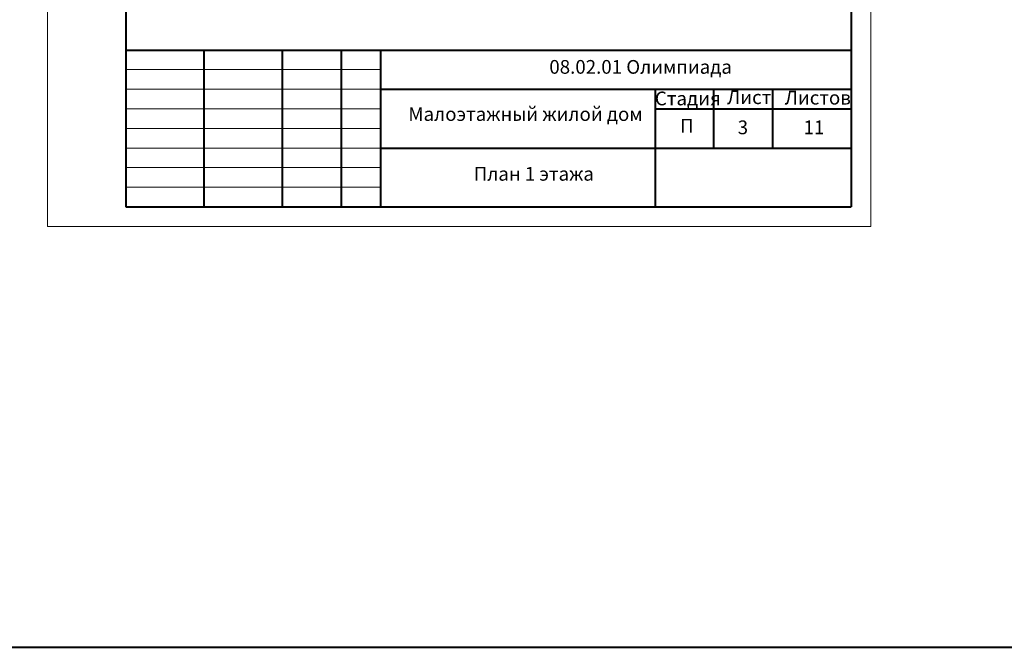
# Model space of a CAD drawing. Units: millimetres. Extents: x 52808 to 385655, y 43122 to 328982.
# Drawn here: x 193055 to 218168, y 43122 to 59135 of the extents above; entities that cross this region are included whole.
import ezdxf

# ---------------------------------------------------------------- set-up
doc = ezdxf.new("R2010")
doc.units = ezdxf.units.MM
doc.linetypes.add('CONTI', pattern=[0])
for name, color, linetype in [('00', 7, 'Continuous'), ('A0-07', 255, 'Continuous'), ('A0-10', 15, 'Continuous'), ('A0-11', 7, 'Continuous')]:
    doc.layers.add(name, color=color, linetype=linetype)
doc.styles.get("Standard").update_dxf_attribs({"font": 'isocpeur.ttf', "height": 350})

msp = doc.modelspace()

# ---------------------------------------------------------------- linework, layer by layer
at = {"linetype": 'CONTI', "lineweight": 15}
msp.add_line((193761.402, 83560.207), (193761.402, 53860.207), dxfattribs=at)
at = {"color": 0, "linetype": 'CONTI', "lineweight": 15}
for p, q in [((214761.402, 53860.207), (214761.402, 83560.207)), ((193761.402, 53860.207), (214761.402, 53860.207))]:
    msp.add_line(p, q, dxfattribs=at)
at = {"linetype": 'CONTI', "lineweight": 40}
for p, q in [((195761.402, 83060.207), (195761.402, 54360.725)), ((214261.402, 83060.207), (214261.402, 54360.725)), ((195761.402, 54360.725), (214261.402, 54360.725))]:
    msp.add_line(p, q, dxfattribs=at)
for p, q in [((214261.402, 54360.725), (214261.402, 58360.725)), ((195761.402, 54360.725), (202261.402, 54360.725)), ((202261.402, 54360.725), (214261.402, 54360.725))]:
    msp.add_line(p, q)
at = {"lineweight": 40}
msp.add_lwpolyline([(79241.78, 43121.691), (292216.689, 43121.691), (292216.689, 133995.943), (79241.78, 133995.943)], close=True, dxfattribs=at)
at = {"layer": 'A0-07'}
msp.add_line((195761.402, 54360.725), (195761.402, 58360.725), dxfattribs=at)
at = {"layer": 'A0-07', "color": 0, "lineweight": 40}
for p, q in [((195761.402, 58360.725), (214261.402, 58360.725)), ((197761.402, 54360.725), (197761.402, 58360.725)), ((199761.402, 54360.725), (199761.402, 58360.725)), ((201261.402, 54360.725), (201261.402, 58360.725)), ((202261.402, 54360.725), (202261.402, 58360.725)), ((202261.402, 57360.725), (214261.402, 57360.725)), ((209261.402, 57360.725), (209261.402, 54360.725)), ((210761.402, 55860.725), (210761.402, 57360.725)), ((212261.402, 55860.725), (212261.402, 57360.725)), ((209261.402, 56860.725), (214261.402, 56860.725)), ((202261.402, 55860.725), (214261.402, 55860.725))]:
    msp.add_line(p, q, dxfattribs=at)
at = {"layer": 'A0-07', "color": 0, "lineweight": 15}
for p, q in [((195761.402, 57860.725), (202261.402, 57860.725)), ((195761.402, 57360.725), (202261.402, 57360.725))]:
    msp.add_line(p, q, dxfattribs=at)
at = {"layer": 'A0-10', "color": 0, "lineweight": 40}
msp.add_line((195761.402, 58360.725), (202261.402, 58360.725), dxfattribs=at)
at = {"layer": 'A0-10', "color": 0, "lineweight": 15}
for p, q in [((195761.402, 56860.725), (202261.402, 56860.725)), ((195761.402, 56360.725), (202261.402, 56360.725)), ((195761.402, 55860.725), (202261.402, 55860.725)), ((195761.402, 55360.725), (202261.402, 55360.725)), ((195761.402, 54860.725), (202261.402, 54860.725))]:
    msp.add_line(p, q, dxfattribs=at)
at = {"layer": 'A0-11'}
msp.add_point((213261.402, 57110.725), dxfattribs=at)

# ---------------------------------------------------------------- texts
at = {"layer": '00', "char_height": 350, "attachment_point": 1}
for s, insert in [('{\\fISOCPEUR|b0|i0|c204|p34;08.02.01 Олимпиада}', (206563.258, 58105.842)), ('{\\fISOCPEUR|b0|i0|c204|p34;Стадия}', (209255.846, 57300.687)), ('{\\fISOCPEUR|b0|i0|c204|p34;Лист}', (211097.653, 57331.312)), ('{\\fISOCPEUR|b0|i0|c204|p34;Листов}', (212567.734, 57320.116)), ('{\\fISOCPEUR|b0|i0|c204|p34;Малоэтажный жилой дом}', (202967.671, 56902.705)), ('{\\fISOCPEUR|b0|i0|c204|p34;П}', (209894.96, 56602.527)), ('3', (211367.227, 56563.327)), ('11', (213046.641, 56563.327)), ('{\\fISOCPEUR|b0|i0|c204|p34;План 1 этажа}', (204634.497, 55377.562))]:
    msp.add_mtext_dynamic_manual_height_columns(s, width=91584.56072, gutter_width=1500, heights=[0], dxfattribs=dict(at, insert=insert))

doc.saveas('drawing.dxf')
